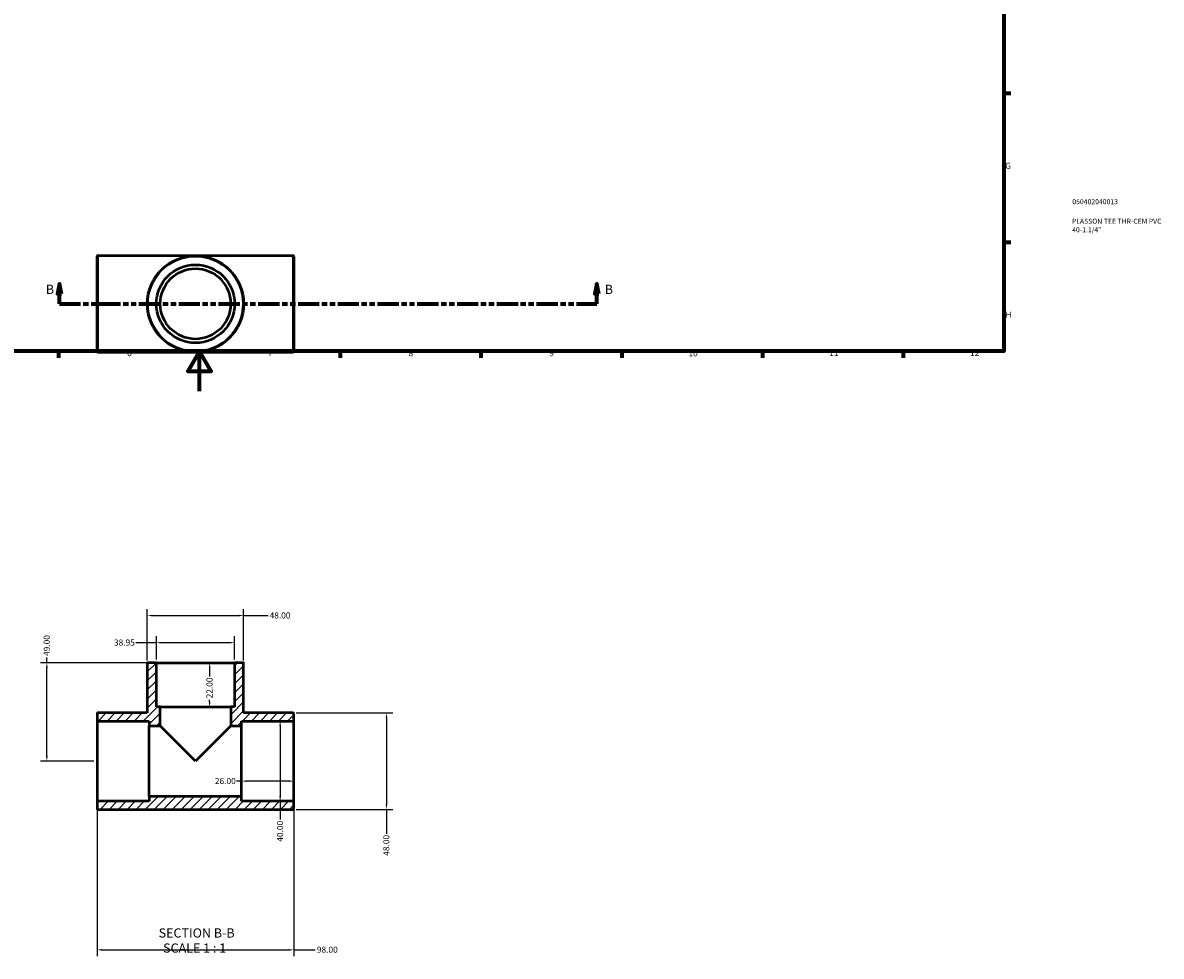
# Model space of a CAD drawing. Units: millimetres. Extents: x 0 to 899, y -281 to 648.
# Drawn here: x 333 to 899, y -281 to 183 of the extents above; entities that cross this region are included whole.
import ezdxf

# ---------------------------------------------------------------- set-up
doc = ezdxf.new("R2010")
doc.units = ezdxf.units.MM
doc.linetypes.add('DOUBLE_DASH_CHAIN', pattern=[1.2403, 0.6614, -0.0827, 0.1654, -0.0827, 0.1654, -0.0827])
for name, color, linetype, lineweight in [('Border (ANSI)', 7, 'Continuous', 70), ('Dimension (ANSI)', 7, 'Continuous', 25), ('Hatch (ANSI)', 7, 'Continuous', 18), ('Section Line (ANSI)', 7, 'DOUBLE_DASH_CHAIN', 70), ('Symbol (ANSI)', 7, 'Continuous', 25), ('Title (ISO)', 7, 'Continuous', 50), ('Visible (ANSI)', 7, 'Continuous', 50), ('Visible Narrow (ANSI)', 7, 'Continuous', 35)]:
    doc.layers.add(name, color=color, linetype=linetype, lineweight=lineweight)
doc.styles.add('Label Text (ANSI)', font='tahoma.ttf')
doc.styles.add('Note Text (ANSI)', font='tahoma.ttf')
doc.styles.add('Note Text (ISO)', font='tahoma.ttf')
doc.dimstyles.new('Default - mm (ANSI)', dxfattribs={"dimtxt": 3.048, "dimasz": 2.5, "dimexe": 3.175, "dimexo": 1.6002, "dimgap": 0.8, "dimtad": 0, "dimtoh": 1, "dimrnd": 1e-08, "dimzin": 4, "dimdsep": 46, "dimtxsty": 'Note Text (ANSI)', "dimcen": 0.09, "dimdle": 10, "dimclrd": 256, "dimclre": 256, "dimclrt": 256, "dimadec": 1, "dimazin": 1, "dimtfac": 1, "dimtofl": 0, "dimtmove": 0, "dimatfit": 3, "dimfxl": 1, "dimtolj": 1, "dimtzin": 4, "dimlwd": -1, "dimlwe": -1, "dimarcsym": 0})

# ---------------------------------------------------------------- blocks, each defined once
blk = doc.blocks.new('Borders Default Border')
at = {"layer": 'Border (ANSI)'}
for p, q in [((821, 148.5), (824.45, 148.5)), ((821, 74.25), (824.45, 74.25)), ((350.42, 20), (350.42, 16.55)), ((490.58, 20), (490.58, 16.55)), ((560.67, 20), (560.67, 16.55)), ((630.75, 20), (630.75, 16.55)), ((700.83, 20), (700.83, 16.55)), ((770.92, 20), (770.92, 16.55))]:
    blk.add_line(p, q, dxfattribs=at)
at = {"layer": 'Border (ANSI)', "flags": 128}
for points in [[(20, 20), (20, 574), (821, 574), (821, 20), (20, 20)], [(420.5, 0), (420.5, 20), (414.73, 10), (426.27, 10), (420.5, 20)]]:
    blk.add_lwpolyline(points, dxfattribs=at)
at = {"layer": 'Border (ANSI)', "attachment_point": 7, "style": 'Note Text (ANSI)'}
for s, insert, char_height in [('G', (821.66, 109.79), 3.05), ('H', (821.81, 35.6), 3.05), ('6', (384.49, 16.49), 3.05), ('7', (454.6, 16.55), 3.05), ('8', (524.63, 16.48), 3.05), ('9', (594.7, 16.49), 3.05), ('10', (663.96, 16.49), 3.048), ('11', (734.04, 16.55), 3.048), ('12', (804.13, 16.55), 3.048)]:
    blk.add_mtext(s, dxfattribs=dict(at, insert=insert, char_height=char_height))
blk = doc.blocks.new('Title Blocks ISO')
at = {"layer": 'Title (ISO)', "color": 232, "true_color": 0xca0064, "style": 'Note Text (ISO)'}
for tag, p in [('PART_NUMBER_001', (34.08, 73.13)), ('DESCRIPTION_001', (33.84, 63.4)), ('DESCRIPTION_002', (34.02, 59.12))]:
    blk.add_attdef(tag, p, '', height=2.5, dxfattribs=at)
blk = doc.blocks.new('2dTransSection0')
at = {"layer": 'Section Line (ANSI)', "linetype": 'Continuous'}
for p, q in [((350.81, 53.53), (349.81, 48.53)), ((350.81, 48.53), (350.81, 53.53)), ((351.81, 48.53), (350.81, 53.53)), ((618.34, 53.53), (617.34, 48.53)), ((618.34, 48.53), (618.34, 53.53)), ((619.34, 48.53), (618.34, 53.53)), ((349.81, 48.53), (351.81, 48.53)), ((350.81, 43.53), (350.81, 48.53)), ((617.34, 48.53), (619.34, 48.53)), ((618.34, 43.53), (618.34, 48.53)), ((350.81, 43.53), (361, 43.53)), ((608.15, 43.53), (618.34, 43.53))]:
    blk.add_line(p, q, dxfattribs=at)
at = {"layer": 'Section Line (ANSI)', "linetype": 'DOUBLE_DASH_CHAIN', "ltscale": 15.960151}
blk.add_line((350.81, 43.53), (618.34, 43.53), dxfattribs=at)
at = {"layer": 'Section Line (ANSI)', "linetype": 'Continuous', "flags": 128}
for points in [[(351.81, 48.53), (350.81, 53.53), (349.81, 48.53), (351.81, 48.53)], [(619.34, 48.53), (618.34, 53.53), (617.34, 48.53), (619.34, 48.53)]]:
    blk.add_lwpolyline(points, dxfattribs=at)
at = {"layer": 'Section Line (ANSI)'}
for points in [[(351.81, 48.53), (350.81, 53.53), (349.81, 48.53), (351.81, 48.53)], [(619.34, 48.53), (618.34, 53.53), (617.34, 48.53), (619.34, 48.53)]]:
    blk.add_solid(points, dxfattribs=at)
at = {"layer": 'Section Line (ANSI)', "char_height": 4.57, "attachment_point": 7, "style": 'Label Text (ANSI)'}
for insert in [(344.06, 47.03), (622.3, 47.03)]:
    blk.add_mtext('B', dxfattribs=dict(at, insert=insert))
blk = doc.blocks.new('*D7')
at = {"layer": 'Defpoints', "color": 0, "transparency": 16777216}
for p in [(344.56, -135.22), (399.06, -135.22), (369.53, -184.22)]:
    blk.add_point(p, dxfattribs=at)
at = {"layer": 'Dimension (ANSI)', "transparency": 16777216}
for p, q in [((397.46, -135.22), (341.39, -135.22)), ((344.56, -135.22), (344.56, -132.61)), ((344.56, -181.72), (344.56, -137.72)), ((367.93, -184.22), (341.39, -184.22))]:
    blk.add_line(p, q, dxfattribs=at)
for points in [[(344.14, -137.72), (344.98, -137.72), (344.56, -135.22)], [(344.14, -181.72), (344.98, -181.72), (344.56, -184.22)]]:
    blk.add_solid(points, dxfattribs=at)
at = {"layer": 'Dimension (ANSI)', "transparency": 16777216, "insert": (342.97, -131.81), "char_height": 3.048, "attachment_point": 1, "rotation": 90, "style": 'Note Text (ANSI)'}
blk.add_mtext('\\A1;49.00', dxfattribs=at)
blk = doc.blocks.new('*D8')
at = {"layer": 'Defpoints', "color": 0, "transparency": 16777216}
for p in [(418.53, -135.22), (418.53, -157.22), (425.58, -157.22)]:
    blk.add_point(p, dxfattribs=at)
at = {"layer": 'Dimension (ANSI)', "transparency": 16777216}
for p, q in [((425.58, -137.72), (425.58, -142.09)), ((425.58, -154.72), (425.58, -153.73))]:
    blk.add_line(p, q, dxfattribs=at)
for points in [[(425.17, -137.72), (426, -137.72), (425.58, -135.22)], [(425.17, -154.72), (426, -154.72), (425.58, -157.22)]]:
    blk.add_solid(points, dxfattribs=at)
at = {"layer": 'Dimension (ANSI)', "transparency": 16777216, "insert": (424, -152.93), "char_height": 3.048, "attachment_point": 1, "rotation": 90, "style": 'Note Text (ANSI)'}
blk.add_mtext('\\A1;22.00', dxfattribs=at)
blk = doc.blocks.new('*D9')
at = {"layer": 'Defpoints', "color": 0, "transparency": 16777216}
for p in [(460.71, -164.22), (460.71, -204.22), (460.71, -204.22)]:
    blk.add_point(p, dxfattribs=at)
at = {"layer": 'Dimension (ANSI)', "transparency": 16777216}
for p, q in [((460.71, -166.72), (460.71, -201.72)), ((460.71, -204.22), (460.71, -213.33))]:
    blk.add_line(p, q, dxfattribs=at)
for points in [[(460.29, -166.72), (461.13, -166.72), (460.71, -164.22)], [(460.29, -201.72), (461.13, -201.72), (460.71, -204.22)]]:
    blk.add_solid(points, dxfattribs=at)
at = {"layer": 'Dimension (ANSI)', "transparency": 16777216, "insert": (459.12, -224.31), "char_height": 3.048, "attachment_point": 1, "rotation": 90, "style": 'Note Text (ANSI)'}
blk.add_mtext('\\A1;40.00', dxfattribs=at)
blk = doc.blocks.new('*D10')
at = {"layer": 'Defpoints', "color": 0, "transparency": 16777216}
for p in [(467.14, -160.22), (467.14, -208.22), (513.61, -208.22)]:
    blk.add_point(p, dxfattribs=at)
at = {"layer": 'Dimension (ANSI)', "transparency": 16777216}
for p, q in [((468.74, -160.22), (516.78, -160.22)), ((513.61, -162.72), (513.61, -205.72)), ((468.74, -208.22), (516.78, -208.22)), ((513.61, -208.22), (513.61, -220.33))]:
    blk.add_line(p, q, dxfattribs=at)
for points in [[(513.19, -162.72), (514.02, -162.72), (513.61, -160.22)], [(513.19, -205.72), (514.02, -205.72), (513.61, -208.22)]]:
    blk.add_solid(points, dxfattribs=at)
at = {"layer": 'Dimension (ANSI)', "transparency": 16777216, "insert": (512.01, -231.31), "char_height": 3.048, "attachment_point": 1, "rotation": 90, "style": 'Note Text (ANSI)'}
blk.add_mtext('\\A1;48.00', dxfattribs=at)
blk = doc.blocks.new('*D11')
at = {"layer": 'Defpoints', "color": 0, "transparency": 16777216}
for p in [(399.06, -125.22), (399.06, -135.22), (438.01, -135.22)]:
    blk.add_point(p, dxfattribs=at)
at = {"layer": 'Dimension (ANSI)', "transparency": 16777216}
for p, q in [((399.06, -133.62), (399.06, -122.04)), ((438.01, -133.62), (438.01, -122.04)), ((399.06, -125.22), (388.77, -125.22)), ((435.51, -125.22), (401.56, -125.22))]:
    blk.add_line(p, q, dxfattribs=at)
for points in [[(401.56, -124.8), (401.56, -125.64), (399.06, -125.22)], [(435.51, -124.8), (435.51, -125.64), (438.01, -125.22)]]:
    blk.add_solid(points, dxfattribs=at)
at = {"layer": 'Dimension (ANSI)', "transparency": 16777216, "insert": (377.97, -123.63), "char_height": 3.048, "attachment_point": 1, "style": 'Note Text (ANSI)'}
blk.add_mtext('\\A1;38.95', dxfattribs=at)
blk = doc.blocks.new('*D12')
at = {"layer": 'Defpoints', "color": 0, "transparency": 16777216}
for p in [(442.53, -111.71), (394.53, -135.61), (442.53, -135.61)]:
    blk.add_point(p, dxfattribs=at)
at = {"layer": 'Dimension (ANSI)', "transparency": 16777216}
for p, q in [((394.53, -134.01), (394.53, -108.54)), ((397.03, -111.71), (440.03, -111.71)), ((442.53, -134.01), (442.53, -108.54)), ((442.53, -111.71), (454.65, -111.71))]:
    blk.add_line(p, q, dxfattribs=at)
for points in [[(397.03, -111.29), (397.03, -112.13), (394.53, -111.71)], [(440.03, -111.29), (440.03, -112.13), (442.53, -111.71)]]:
    blk.add_solid(points, dxfattribs=at)
at = {"layer": 'Dimension (ANSI)', "transparency": 16777216, "insert": (455.45, -110.12), "char_height": 3.048, "attachment_point": 1, "style": 'Note Text (ANSI)'}
blk.add_mtext('\\A1;48.00', dxfattribs=at)
blk = doc.blocks.new('*D13')
at = {"layer": 'Defpoints', "color": 0, "transparency": 16777216}
for p in [(369.53, -204.61), (467.53, -204.61), (467.53, -278.18)]:
    blk.add_point(p, dxfattribs=at)
at = {"layer": 'Dimension (ANSI)', "transparency": 16777216}
for p, q in [((369.53, -206.21), (369.53, -281.36)), ((467.53, -206.21), (467.53, -281.36)), ((372.03, -278.18), (465.03, -278.18)), ((467.53, -278.18), (478.17, -278.18))]:
    blk.add_line(p, q, dxfattribs=at)
for points in [[(372.03, -277.76), (372.03, -278.6), (369.53, -278.18)], [(465.03, -277.76), (465.03, -278.6), (467.53, -278.18)]]:
    blk.add_solid(points, dxfattribs=at)
at = {"layer": 'Dimension (ANSI)', "transparency": 16777216, "insert": (478.97, -276.59), "char_height": 3.048, "attachment_point": 1, "style": 'Note Text (ANSI)'}
blk.add_mtext('\\A1;98.00', dxfattribs=at)
blk = doc.blocks.new('*D14')
at = {"layer": 'Defpoints', "color": 0, "transparency": 16777216}
for p in [(441.53, -194.16), (467.53, -194.16), (441.53, -201.75)]:
    blk.add_point(p, dxfattribs=at)
at = {"layer": 'Dimension (ANSI)', "transparency": 16777216}
for p, q in [((441.53, -200.15), (441.53, -190.98)), ((441.53, -194.16), (439.03, -194.16)), ((465.03, -194.16), (444.03, -194.16))]:
    blk.add_line(p, q, dxfattribs=at)
for points in [[(444.03, -193.74), (444.03, -194.58), (441.53, -194.16)], [(465.03, -193.74), (465.03, -194.58), (467.53, -194.16)]]:
    blk.add_solid(points, dxfattribs=at)
at = {"layer": 'Dimension (ANSI)', "transparency": 16777216, "insert": (428.2, -192.57), "char_height": 3.048, "attachment_point": 1, "style": 'Note Text (ANSI)'}
blk.add_mtext('\\A1;26.00', dxfattribs=at)

msp = doc.modelspace()

# ---------------------------------------------------------------- hatches: boundary and pattern name
at = {"layer": 'Hatch (ANSI)'}
h = msp.add_hatch(dxfattribs=at)
h.set_pattern_fill('ANSI31', color=256, scale=25.4, style=0)
h.set_pattern_definition([(45, (0, 0), (-2.245064, 2.245064), [])])
edge = h.paths.add_edge_path()
edge.add_ellipse((467.142, -204.609), major_axis=(0.39, 0), ratio=1, start_angle=0, end_angle=90)
edge.add_line((467.142, -204.219), (441.531, -204.219))
edge.add_line((441.531, -204.219), (441.531, -201.748))
edge.add_line((441.531, -201.748), (395.531, -201.748))
edge.add_line((395.531, -201.748), (395.531, -204.219))
edge.add_line((395.531, -204.219), (369.921, -204.219))
edge.add_ellipse((369.921, -204.609), major_axis=(0, 0.39), ratio=1, start_angle=0, end_angle=90)
edge.add_line((369.531, -204.609), (369.531, -207.83))
edge.add_ellipse((369.921, -207.83), major_axis=(-0.39, 0), ratio=1, start_angle=0, end_angle=90)
edge.add_line((369.921, -208.219), (467.142, -208.219))
edge.add_ellipse((467.142, -207.83), major_axis=(0, -0.39), ratio=1, start_angle=0, end_angle=90)
edge.add_line((467.531, -207.83), (467.531, -204.609))
edge = h.paths.add_edge_path()
edge.add_ellipse((442.142, -135.609), major_axis=(0.39, 0), ratio=1, start_angle=0, end_angle=90)
edge.add_line((442.142, -135.219), (438.007, -135.219))
edge.add_line((438.007, -135.219), (438.007, -157.219))
edge.add_line((438.007, -157.219), (436.06, -157.219))
edge.add_line((436.06, -157.219), (436.06, -166.691))
edge.add_line((436.06, -166.691), (441.531, -166.691))
edge.add_line((441.531, -166.691), (441.531, -164.219))
edge.add_line((441.531, -164.219), (467.142, -164.219))
edge.add_ellipse((467.142, -163.83), major_axis=(0, -0.39), ratio=1, start_angle=0, end_angle=90)
edge.add_line((467.531, -163.83), (467.531, -160.609))
edge.add_ellipse((467.142, -160.609), major_axis=(0.39, 0), ratio=1, start_angle=0, end_angle=90)
edge.add_line((467.142, -160.219), (442.531, -160.219))
edge.add_line((442.531, -160.219), (442.531, -135.609))
edge = h.paths.add_edge_path()
edge.add_ellipse((394.921, -135.609), major_axis=(0, 0.39), ratio=1, start_angle=0, end_angle=90)
edge.add_line((394.531, -135.609), (394.531, -160.219))
edge.add_line((394.531, -160.219), (369.921, -160.219))
edge.add_ellipse((369.921, -160.609), major_axis=(0, 0.39), ratio=1, start_angle=0, end_angle=90)
edge.add_line((369.531, -160.609), (369.531, -163.83))
edge.add_ellipse((369.921, -163.83), major_axis=(-0.39, 0), ratio=1, start_angle=0, end_angle=90)
edge.add_line((369.921, -164.219), (395.531, -164.219))
edge.add_line((395.531, -164.219), (395.531, -166.691))
edge.add_line((395.531, -166.691), (401.003, -166.691))
edge.add_line((401.003, -166.691), (401.003, -157.219))
edge.add_line((401.003, -157.219), (399.055, -157.219))
edge.add_line((399.055, -157.219), (399.055, -135.219))
edge.add_line((399.055, -135.219), (394.921, -135.219))

# ---------------------------------------------------------------- linework, layer by layer
at = {"layer": 'Visible (ANSI)'}
for p, q in [((369.531, 19.918), (369.531, 67.139)), ((369.921, 67.529), (467.142, 67.529)), ((467.531, 67.139), (467.531, 19.918)), ((369.921, 19.529), (467.142, 19.529)), ((394.531, -135.609), (394.531, -160.219)), ((399.055, -135.219), (394.921, -135.219)), ((399.055, -157.219), (399.055, -135.219)), ((399.055, -135.219), (438.007, -135.219)), ((442.142, -135.219), (438.007, -135.219)), ((438.007, -135.219), (438.007, -157.219)), ((442.531, -160.219), (442.531, -135.609)), ((401.003, -157.219), (399.055, -157.219)), ((401.003, -166.691), (401.003, -157.219)), ((401.003, -157.219), (436.06, -157.219)), ((438.007, -157.219), (436.06, -157.219)), ((436.06, -157.219), (436.06, -166.691)), ((369.531, -160.609), (369.531, -163.83)), ((369.531, -163.83), (369.531, -204.609)), ((394.531, -160.219), (369.921, -160.219)), ((369.921, -164.219), (395.531, -164.219)), ((395.531, -164.219), (395.531, -166.691)), ((441.531, -166.691), (441.531, -164.219)), ((441.531, -164.219), (467.142, -164.219)), ((467.142, -160.219), (442.531, -160.219)), ((467.531, -163.83), (467.531, -160.609)), ((467.531, -204.609), (467.531, -163.83)), ((395.531, -166.691), (401.003, -166.691)), ((395.531, -201.748), (395.531, -166.691)), ((418.531, -184.219), (401.003, -166.691)), ((436.06, -166.691), (418.531, -184.219)), ((436.06, -166.691), (441.531, -166.691)), ((441.531, -201.748), (441.531, -166.691)), ((441.531, -201.748), (395.531, -201.748)), ((395.531, -201.748), (395.531, -204.219)), ((441.531, -204.219), (441.531, -201.748)), ((369.531, -204.609), (369.531, -207.83)), ((395.531, -204.219), (369.921, -204.219)), ((369.921, -208.219), (467.142, -208.219)), ((467.142, -204.219), (441.531, -204.219)), ((467.531, -207.83), (467.531, -204.609))]:
    msp.add_line(p, q, dxfattribs=at)
for radius in [24, 19.476, 17.528]:
    msp.add_circle((418.531, 43.529), radius, dxfattribs=at)
for centre, start, end in [((369.921, 67.139), 90, 180), ((467.142, 67.139), 0, 90), ((369.921, 19.918), 180, 270), ((467.142, 19.918), 270, 0), ((394.921, -135.609), 90, 180), ((442.142, -135.609), 0, 90), ((369.921, -160.609), 90, 180), ((369.921, -163.83), 180, 270), ((467.142, -160.609), 0, 90), ((467.142, -163.83), 270, 0), ((369.921, -204.609), 90, 180), ((369.921, -207.83), 180, 270), ((467.142, -204.609), 0, 90), ((467.142, -207.83), 270, 0)]:
    msp.add_arc(centre, 0.39, start, end, dxfattribs=at)
at = {"layer": 'Visible Narrow (ANSI)'}
for p, q in [((369.921, 67.233), (369.921, 19.824)), ((467.142, 19.824), (467.142, 67.233))]:
    msp.add_line(p, q, dxfattribs=at)
msp.add_circle((418.531, 43.529), 23.61, dxfattribs=at)

# ---------------------------------------------------------------- block references
msp.add_blockref('Borders Default Border', (0, 0))
msp.add_blockref('Title Blocks ISO', (821, 20)).add_auto_attribs({'PART_NUMBER_001': '050402040013', 'DESCRIPTION_001': 'PLASSON TEE THR-CEM PVC', 'DESCRIPTION_002': '40-1.1/4"'})
at = {"layer": 'Section Line (ANSI)'}
msp.add_blockref('2dTransSection0', (0, 0), dxfattribs=at)

# ---------------------------------------------------------------- texts
at = {"layer": 'Symbol (ANSI)', "char_height": 4.572, "attachment_point": 7, "style": 'Label Text (ANSI)'}
for s, insert in [('SECTION B-B', (400.203, -273.484)), ('SCALE 1 : 1', (402.426, -280.997))]:
    msp.add_mtext(s, dxfattribs=dict(at, insert=insert))

# ---------------------------------------------------------------- dimensions: what is measured, and where the dimension line sits
at = {"layer": 'Dimension (ANSI)'}
for base, p1, p2, angle, override, picture, middle in [((442.531, -111.711), (394.531, -135.609), (442.531, -135.609), 180, {"dimtoh": 0, "dimdec": 2, "dimtp": 0, "dimtm": 0, "dimtdec": 2, "dimatfit": 2}, '*D12', (460.531, -111.711)), ((344.561, -135.219), (369.531, -184.219), (399.055, -135.219), 90, {"dimtoh": 0, "dimdec": 2, "dimtp": 0, "dimtm": 0, "dimtdec": 2, "dimatfit": 2}, '*D7', (344.561, -126.719)), ((399.055, -125.219), (438.007, -135.219), (399.055, -135.219), 180, {"dimtoh": 0, "dimdec": 2, "dimtp": 0, "dimtm": 0, "dimtdec": 2, "dimatfit": 2}, '*D11', (382.971, -125.219)), ((425.583, -157.219), (418.531, -135.219), (418.531, -157.219), 90, {"dimtoh": 0, "dimdec": 2, "dimse1": 1, "dimse2": 1, "dimtp": 0, "dimtm": 0, "dimtdec": 2, "dimatfit": 1}, '*D8', (425.583, -147.91)), ((460.711, -204.219), (460.711, -164.219), (460.711, -204.219), 270, {"dimtoh": 0, "dimdec": 2, "dimse1": 1, "dimse2": 1, "dimtp": 0, "dimtm": 0, "dimtdec": 2, "dimatfit": 2}, '*D9', (460.711, -219.219)), ((513.606, -208.219), (467.142, -160.219), (467.142, -208.219), 90, {"dimtoh": 0, "dimdec": 2, "dimtp": 0, "dimtm": 0, "dimtdec": 2, "dimatfit": 2}, '*D10', (513.606, -226.219)), ((441.531, -194.159), (467.531, -194.159), (441.531, -201.748), 180, {"dimtoh": 0, "dimdec": 2, "dimse1": 1, "dimtp": 0, "dimtm": 0, "dimtdec": 2, "dimatfit": 2}, '*D14', (433.216, -194.159))]:
    dim = msp.add_linear_dim(base=base, p1=p1, p2=p2, angle=angle, dimstyle='Default - mm (ANSI)', override=override, dxfattribs=at)
    dim.commit()
    dim.dimension.update_dxf_attribs({"geometry": picture, "text_midpoint": middle, "dimtype": 160})
dim = msp.add_linear_dim(base=(467.531, -278.181), p1=(369.531, -204.609), p2=(467.531, -204.609), dimstyle='Default - mm (ANSI)', override={"dimtoh": 0, "dimdec": 2, "dimtp": 0, "dimtm": 0, "dimtdec": 2, "dimatfit": 2}, dxfattribs=at)
dim.commit()
dim.dimension.update_dxf_attribs({"geometry": '*D13', "text_midpoint": (484.031, -278.181), "dimtype": 160})

doc.saveas('drawing.dxf')
